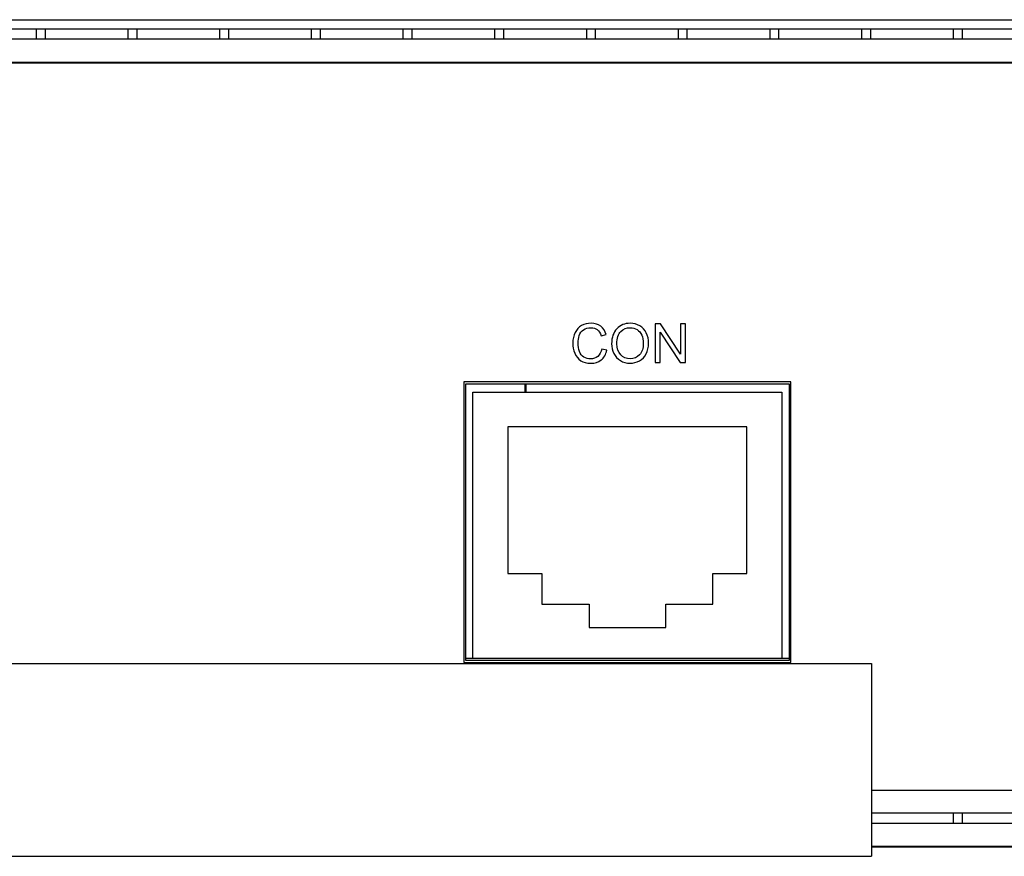
# Model space of a CAD drawing. Units: millimetres. Extents: x -503 to 720, y -15169 to -13892.
# Drawn here: x 266 to 317, y -14162 to -14118 of the extents above; entities that cross this region are included whole.
import ezdxf

# ---------------------------------------------------------------- set-up
doc = ezdxf.new("R2010")
doc.units = ezdxf.units.MM

msp = doc.modelspace()

# ---------------------------------------------------------------- linework, layer by layer
at = {"color": 7, "linetype": 'Continuous'}
for p, q in [((220.647, -14118.248), (637.695, -14118.248)), ((613.847, -14118.748), (233.447, -14118.748)), ((236.447, -14119.248), (610.747, -14119.248)), ((621.172, -14120.498), (225.972, -14120.498)), ((235.947, -14120.448), (611.247, -14120.448)), ((289.127, -14137.018), (289.127, -14151.558)), ((306.067, -14137.018), (289.127, -14137.018)), ((289.227, -14151.458), (289.227, -14137.118)), ((289.227, -14137.118), (305.967, -14137.118)), ((292.297, -14137.548), (292.297, -14137.118)), ((292.347, -14137.548), (292.347, -14137.118)), ((305.967, -14137.118), (305.967, -14151.458)), ((306.067, -14151.558), (306.067, -14137.018)), ((289.597, -14151.348), (289.597, -14137.548)), ((289.597, -14137.548), (305.597, -14137.548)), ((305.597, -14137.548), (305.597, -14151.348)), ((291.407, -14139.344), (291.407, -14146.953)), ((303.788, -14139.344), (291.407, -14139.344)), ((303.788, -14146.953), (303.788, -14139.344)), ((291.407, -14146.953), (293.166, -14146.953)), ((293.166, -14146.953), (293.166, -14148.533)), ((302.029, -14148.533), (302.029, -14146.953)), ((302.029, -14146.953), (303.788, -14146.953)), ((293.166, -14148.533), (295.607, -14148.533)), ((295.607, -14148.533), (295.607, -14149.753)), ((299.588, -14149.753), (299.588, -14148.533)), ((299.588, -14148.533), (302.029, -14148.533)), ((295.607, -14149.753), (299.588, -14149.753)), ((265.247, -14151.608), (310.247, -14151.608)), ((289.127, -14151.558), (306.067, -14151.558)), ((289.377, -14151.348), (289.227, -14151.348)), ((305.967, -14151.458), (289.227, -14151.458)), ((289.597, -14151.348), (289.377, -14151.348)), ((305.597, -14151.348), (289.597, -14151.348)), ((305.817, -14151.348), (305.597, -14151.348)), ((305.967, -14151.348), (305.817, -14151.348)), ((310.247, -14151.608), (310.247, -14161.608)), ((536.947, -14158.198), (310.247, -14158.198)), ((310.247, -14159.348), (536.947, -14159.348)), ((310.247, -14159.888), (536.947, -14159.888)), ((310.247, -14161.088), (536.947, -14161.088)), ((536.947, -14161.138), (310.247, -14161.138)), ((265.247, -14161.608), (310.247, -14161.608))]:
    msp.add_line(p, q, dxfattribs=at)
at = {"linetype": 'Continuous'}
for p, q in [((266.987, -14119.248), (266.987, -14118.748)), ((267.447, -14119.248), (267.447, -14118.748)), ((271.737, -14119.248), (271.737, -14118.748)), ((272.197, -14119.248), (272.197, -14118.748)), ((276.487, -14119.248), (276.487, -14118.748)), ((276.947, -14119.248), (276.947, -14118.748)), ((281.237, -14119.248), (281.237, -14118.748)), ((281.697, -14119.248), (281.697, -14118.748)), ((285.987, -14119.248), (285.987, -14118.748)), ((286.447, -14119.248), (286.447, -14118.748)), ((290.737, -14119.248), (290.737, -14118.748)), ((291.197, -14119.248), (291.197, -14118.748)), ((295.487, -14119.248), (295.487, -14118.748)), ((295.947, -14119.248), (295.947, -14118.748)), ((300.237, -14119.248), (300.237, -14118.748)), ((300.697, -14119.248), (300.697, -14118.748)), ((304.987, -14119.248), (304.987, -14118.748)), ((305.447, -14119.248), (305.447, -14118.748)), ((309.737, -14119.248), (309.737, -14118.748)), ((310.197, -14119.248), (310.197, -14118.748)), ((314.487, -14119.248), (314.487, -14118.748)), ((314.947, -14119.248), (314.947, -14118.748)), ((314.487, -14159.888), (314.487, -14159.348)), ((314.947, -14159.888), (314.947, -14159.348))]:
    msp.add_line(p, q, dxfattribs=at)
at = {"color": 40, "linetype": 'Continuous'}
for p, q in [((299.031, -14134.018), (299.031, -14136.018)), ((299.303, -14134.018), (299.031, -14134.018)), ((300.353, -14135.588), (299.303, -14134.018)), ((300.353, -14134.018), (300.353, -14135.588)), ((300.607, -14134.018), (300.353, -14134.018)), ((300.607, -14136.018), (300.607, -14134.018)), ((296.24, -14134.628), (296.5, -14134.566)), ((299.285, -14136.018), (299.285, -14134.446)), ((299.285, -14134.446), (300.335, -14136.018)), ((296.535, -14135.383), (296.27, -14135.317)), ((299.031, -14136.018), (299.285, -14136.018)), ((300.335, -14136.018), (300.607, -14136.018)), ((289.227, -14151.458), (289.227, -14137.118)), ((289.227, -14137.118), (305.967, -14137.118)), ((305.967, -14137.118), (305.967, -14151.458)), ((305.967, -14151.458), (289.227, -14151.458))]:
    msp.add_line(p, q, dxfattribs=at)
for points in [[(295.225, -14134.105, 183.25), (295.078, -14134.186, 183.25), (294.964, -14134.303, 183.25), (294.885, -14134.458, 183.25)], [(295.102, -14134.618, 183.25), (295.143, -14134.494, 183.25), (295.215, -14134.394, 183.25), (295.319, -14134.321, 183.25)], [(295.711, -14133.984, 183.25), (295.533, -14133.984, 183.25), (295.372, -14134.025, 183.25), (295.225, -14134.105, 183.25)], [(295.319, -14134.321, 183.25), (295.423, -14134.247, 183.25), (295.551, -14134.21, 183.25), (295.705, -14134.21, 183.25)], [(295.705, -14134.21, 183.25), (295.839, -14134.21, 183.25), (295.949, -14134.244, 183.25), (296.037, -14134.311, 183.25)], [(296.215, -14134.137, 183.25), (296.079, -14134.036, 183.25), (295.91, -14133.984, 183.25), (295.711, -14133.984, 183.25)], [(296.037, -14134.311, 183.25), (296.125, -14134.377, 183.25), (296.194, -14134.483, 183.25), (296.24, -14134.628, 183.25)], [(296.5, -14134.566, 183.25), (296.446, -14134.382, 183.25), (296.352, -14134.239, 183.25), (296.215, -14134.137, 183.25)], [(297.047, -14134.264, 183.25), (296.869, -14134.453, 183.25), (296.78, -14134.712, 183.25), (296.78, -14135.044, 183.25)], [(297.738, -14133.982, 183.25), (297.455, -14133.982, 183.25), (297.225, -14134.076, 183.25), (297.047, -14134.264, 183.25)], [(297.255, -14134.404, 183.25), (297.39, -14134.276, 183.25), (297.551, -14134.21, 183.25), (297.739, -14134.21, 183.25)], [(298.237, -14134.115, 183.25), (298.088, -14134.027, 183.25), (297.922, -14133.982, 183.25), (297.738, -14133.982, 183.25)], [(297.739, -14134.21, 183.25), (297.87, -14134.21, 183.25), (297.989, -14134.244, 183.25), (298.095, -14134.311, 183.25)], [(298.095, -14134.311, 183.25), (298.202, -14134.378, 183.25), (298.282, -14134.472, 183.25), (298.337, -14134.594, 183.25)], [(298.576, -14134.484, 183.25), (298.498, -14134.326, 183.25), (298.385, -14134.203, 183.25), (298.237, -14134.115, 183.25)], [(294.885, -14134.458, 183.25), (294.806, -14134.614, 183.25), (294.767, -14134.795, 183.25), (294.767, -14135.003, 183.25)], [(295.039, -14135.001, 183.25), (295.039, -14134.87, 183.25), (295.06, -14134.742, 183.25), (295.102, -14134.618, 183.25)], [(297.053, -14135.048, 183.25), (297.053, -14134.748, 183.25), (297.12, -14134.532, 183.25), (297.255, -14134.404, 183.25)], [(298.337, -14134.594, 183.25), (298.391, -14134.715, 183.25), (298.42, -14134.857, 183.25), (298.42, -14135.019, 183.25)], [(298.693, -14135.021, 183.25), (298.693, -14134.821, 183.25), (298.653, -14134.643, 183.25), (298.576, -14134.484, 183.25)], [(294.767, -14135.003, 183.25), (294.767, -14135.194, 183.25), (294.801, -14135.373, 183.25), (294.872, -14135.539, 183.25)], [(295.113, -14135.448, 183.25), (295.064, -14135.321, 183.25), (295.039, -14135.172, 183.25), (295.039, -14135.001, 183.25)], [(296.27, -14135.317, 183.25), (296.233, -14135.486, 183.25), (296.164, -14135.613, 183.25), (296.061, -14135.697, 183.25)], [(296.234, -14135.881, 183.25), (296.379, -14135.767, 183.25), (296.479, -14135.602, 183.25), (296.535, -14135.383, 183.25)], [(296.78, -14135.044, 183.25), (296.78, -14135.22, 183.25), (296.818, -14135.386, 183.25), (296.895, -14135.543, 183.25)], [(297.247, -14135.618, 183.25), (297.117, -14135.479, 183.25), (297.053, -14135.289, 183.25), (297.053, -14135.048, 183.25)], [(298.42, -14135.019, 183.25), (298.42, -14135.277, 183.25), (298.355, -14135.476, 183.25), (298.227, -14135.616, 183.25)], [(298.57, -14135.565, 183.25), (298.652, -14135.405, 183.25), (298.693, -14135.224, 183.25), (298.693, -14135.021, 183.25)], [(294.872, -14135.539, 183.25), (294.943, -14135.705, 183.25), (295.045, -14135.834, 183.25), (295.18, -14135.921, 183.25)], [(295.345, -14135.732, 183.25), (295.24, -14135.669, 183.25), (295.162, -14135.574, 183.25), (295.113, -14135.448, 183.25)], [(295.18, -14135.921, 183.25), (295.315, -14136.008, 183.25), (295.491, -14136.052, 183.25), (295.707, -14136.052, 183.25)], [(295.685, -14135.825, 183.25), (295.562, -14135.825, 183.25), (295.449, -14135.794, 183.25), (295.345, -14135.732, 183.25)], [(296.061, -14135.697, 183.25), (295.958, -14135.783, 183.25), (295.832, -14135.825, 183.25), (295.685, -14135.825, 183.25)], [(295.707, -14136.052, 183.25), (295.914, -14136.052, 183.25), (296.09, -14135.996, 183.25), (296.234, -14135.881, 183.25)], [(296.895, -14135.543, 183.25), (296.971, -14135.701, 183.25), (297.083, -14135.825, 183.25), (297.231, -14135.916, 183.25)], [(297.231, -14135.916, 183.25), (297.379, -14136.007, 183.25), (297.548, -14136.052, 183.25), (297.737, -14136.052, 183.25)], [(297.735, -14135.825, 183.25), (297.539, -14135.825, 183.25), (297.376, -14135.757, 183.25), (297.247, -14135.618, 183.25)], [(298.227, -14135.616, 183.25), (298.098, -14135.756, 183.25), (297.934, -14135.825, 183.25), (297.735, -14135.825, 183.25)], [(298.222, -14135.929, 183.25), (298.372, -14135.847, 183.25), (298.488, -14135.726, 183.25), (298.57, -14135.565, 183.25)], [(297.737, -14136.052, 183.25), (297.91, -14136.052, 183.25), (298.072, -14136.011, 183.25), (298.222, -14135.929, 183.25)]]:
    msp.add_open_spline(points, degree=3, dxfattribs=at)

doc.saveas('drawing.dxf')
